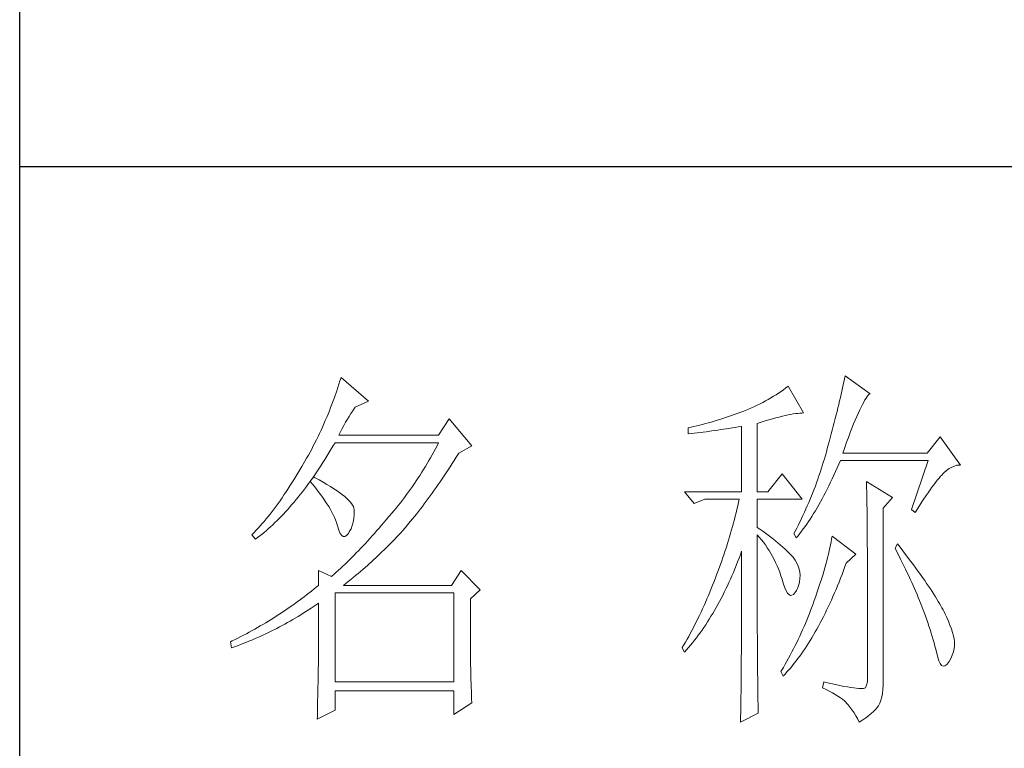
# Model space of a CAD drawing. Units: inches. Extents: x 469 to 3913, y 4598 to 7009.
# Drawn here: x 3594 to 3702, y 5688 to 5768 of the extents above; entities that cross this region are included whole.
import ezdxf

# ---------------------------------------------------------------- set-up
doc = ezdxf.new("R2010")
doc.units = ezdxf.units.IN
doc.header["$MEASUREMENT"] = 0
doc.layers.add('轮廓线', color=7, linetype='Continuous', lineweight=25)

# ---------------------------------------------------------------- blocks, each defined once
blk = doc.blocks.new('文字')
at = {"layer": '轮廓线', "color": 7, "lineweight": 0}
for p, q in [((3828, 1347), (3827.92, 1346.62)), ((3831.26, 1344.66), (3828, 1347)), ((3761.8, 1345.91), (3761.66, 1345.47)), ((3761.94, 1346.36), (3761.8, 1345.91)), ((3762.08, 1346.8), (3761.94, 1346.36)), ((3765.65, 1343.69), (3762.08, 1346.8)), ((3827.76, 1345.83), (3827.67, 1345.42)), ((3827.84, 1346.23), (3827.76, 1345.83)), ((3827.92, 1346.62), (3827.84, 1346.23)), ((3761.51, 1345.03), (3761.2, 1344.15)), ((3761.66, 1345.47), (3761.51, 1345.03)), ((3818.98, 1344.53), (3818.65, 1344.33)), ((3819.3, 1344.75), (3818.98, 1344.53)), ((3819.62, 1344.96), (3819.3, 1344.75)), ((3819.93, 1345.18), (3819.62, 1344.96)), ((3820.24, 1345.41), (3819.93, 1345.18)), ((3820.54, 1345.64), (3820.24, 1345.41)), ((3822.56, 1342.14), (3820.54, 1345.64)), ((3827.48, 1344.59), (3827.38, 1344.16)), ((3827.58, 1345.01), (3827.48, 1344.59)), ((3827.67, 1345.42), (3827.58, 1345.01)), ((3830.9, 1344.28), (3831.03, 1344.45)), ((3831.03, 1344.45), (3831.16, 1344.58)), ((3831.16, 1344.58), (3831.26, 1344.66)), ((3760.88, 1343.28), (3760.72, 1342.85)), ((3761.05, 1343.71), (3760.88, 1343.28)), ((3761.2, 1344.15), (3761.05, 1343.71)), ((3763.94, 1342.91), (3765.65, 1343.69)), ((3816.52, 1343.16), (3816.14, 1342.98)), ((3816.89, 1343.34), (3816.52, 1343.16)), ((3817.25, 1343.53), (3816.89, 1343.34)), ((3817.61, 1343.72), (3817.25, 1343.53)), ((3817.96, 1343.92), (3817.61, 1343.72)), ((3818.31, 1344.12), (3817.96, 1343.92)), ((3818.65, 1344.33), (3818.31, 1344.12)), ((3827.17, 1343.27), (3827.06, 1342.82)), ((3827.28, 1343.72), (3827.17, 1343.27)), ((3827.38, 1344.16), (3827.28, 1343.72)), ((3830.11, 1342.92), (3830.28, 1343.27)), ((3830.28, 1343.27), (3830.45, 1343.57)), ((3830.45, 1343.57), (3830.6, 1343.84)), ((3830.6, 1343.84), (3830.75, 1344.08)), ((3830.75, 1344.08), (3830.9, 1344.28)), ((3760.38, 1341.99), (3760.2, 1341.57)), ((3760.55, 1342.42), (3760.38, 1341.99)), ((3760.72, 1342.85), (3760.55, 1342.42)), ((3763.14, 1341.69), (3763.37, 1342.05)), ((3763.37, 1342.05), (3763.6, 1342.41)), ((3763.6, 1342.41), (3763.83, 1342.75)), ((3763.83, 1342.75), (3763.94, 1342.91)), ((3813.5, 1341.92), (3813.13, 1341.79)), ((3813.88, 1342.05), (3813.5, 1341.92)), ((3814.25, 1342.19), (3813.88, 1342.05)), ((3814.63, 1342.33), (3814.25, 1342.19)), ((3814.97, 1342.47), (3814.63, 1342.33)), ((3815.36, 1342.64), (3814.97, 1342.47)), ((3815.75, 1342.81), (3815.36, 1342.64)), ((3816.14, 1342.98), (3815.75, 1342.81)), ((3820.19, 1341.8), (3820.56, 1341.88)), ((3820.56, 1341.88), (3820.9, 1341.95)), ((3820.9, 1341.95), (3821.23, 1342.01)), ((3821.23, 1342.01), (3821.54, 1342.05)), ((3821.54, 1342.05), (3821.82, 1342.09)), ((3821.82, 1342.09), (3822.09, 1342.11)), ((3822.09, 1342.11), (3822.33, 1342.13)), ((3822.33, 1342.13), (3822.56, 1342.14)), ((3826.83, 1341.88), (3826.71, 1341.4)), ((3826.95, 1342.35), (3826.83, 1341.88)), ((3827.06, 1342.82), (3826.95, 1342.35)), ((3829.54, 1341.69), (3829.74, 1342.14)), ((3829.74, 1342.14), (3829.93, 1342.55)), ((3829.93, 1342.55), (3830.11, 1342.92)), ((3760.02, 1341.14), (3759.65, 1340.3)), ((3760.2, 1341.57), (3760.02, 1341.14)), ((3762.45, 1340.51), (3762.68, 1340.92)), ((3762.68, 1340.92), (3762.91, 1341.31)), ((3762.91, 1341.31), (3763.14, 1341.69)), ((3776.22, 1341.36), (3774.83, 1339.22)), ((3779.18, 1337.86), (3776.22, 1341.36)), ((3809.37, 1340.65), (3809, 1340.55)), ((3809.75, 1340.75), (3809.37, 1340.65)), ((3810.12, 1340.85), (3809.75, 1340.75)), ((3810.5, 1340.95), (3810.12, 1340.85)), ((3810.87, 1341.06), (3810.5, 1340.95)), ((3811.25, 1341.18), (3810.87, 1341.06)), ((3811.63, 1341.29), (3811.25, 1341.18)), ((3812, 1341.41), (3811.63, 1341.29)), ((3812.38, 1341.53), (3812, 1341.41)), ((3812.75, 1341.66), (3812.38, 1341.53)), ((3813.13, 1341.79), (3812.75, 1341.66)), ((3816.49, 1340.78), (3817.03, 1340.94)), ((3816.49, 1331.83), (3816.49, 1340.78)), ((3817.03, 1340.94), (3817.54, 1341.1)), ((3817.54, 1341.1), (3818.03, 1341.24)), ((3818.03, 1341.24), (3818.5, 1341.37)), ((3818.5, 1341.37), (3818.96, 1341.49)), ((3818.96, 1341.49), (3819.39, 1341.61)), ((3819.39, 1341.61), (3819.8, 1341.71)), ((3819.8, 1341.71), (3820.19, 1341.8)), ((3826.59, 1340.91), (3826.46, 1340.42)), ((3826.71, 1341.4), (3826.59, 1340.91)), ((3828.9, 1340.15), (3829.12, 1340.7)), ((3829.12, 1340.7), (3829.34, 1341.22)), ((3829.34, 1341.22), (3829.54, 1341.69)), ((3759.27, 1339.47), (3759.07, 1339.06)), ((3759.46, 1339.88), (3759.27, 1339.47)), ((3759.65, 1340.3), (3759.46, 1339.88)), ((3761.77, 1339.22), (3761.99, 1339.67)), ((3761.99, 1339.67), (3762.22, 1340.09)), ((3762.22, 1340.09), (3762.45, 1340.51)), ((3807.5, 1340.2), (3807.48, 1340.19)), ((3807.48, 1340.19), (3807.48, 1339.41)), ((3807.48, 1339.41), (3808.26, 1339.5)), ((3807.87, 1340.28), (3807.5, 1340.2)), ((3808.24, 1340.37), (3807.87, 1340.28)), ((3809, 1340.55), (3808.24, 1340.37)), ((3808.26, 1339.5), (3809.43, 1339.64)), ((3809.43, 1339.64), (3809.82, 1339.69)), ((3809.82, 1339.69), (3810.59, 1339.79)), ((3810.59, 1339.79), (3810.97, 1339.85)), ((3810.97, 1339.85), (3811.36, 1339.9)), ((3811.36, 1339.9), (3811.74, 1339.96)), ((3811.74, 1339.96), (3812.12, 1340.01)), ((3812.12, 1340.01), (3812.5, 1340.07)), ((3812.5, 1340.07), (3813.26, 1340.19)), ((3813.26, 1340.19), (3813.64, 1340.25)), ((3813.64, 1340.25), (3814.02, 1340.31)), ((3814.02, 1340.31), (3814.39, 1340.37)), ((3814.39, 1340.37), (3814.47, 1340.39)), ((3814.47, 1340.39), (3814.47, 1331.83)), ((3826.19, 1339.4), (3826.05, 1338.88)), ((3826.33, 1339.91), (3826.19, 1339.4)), ((3826.46, 1340.42), (3826.33, 1339.91)), ((3828.44, 1338.95), (3828.68, 1339.57)), ((3828.68, 1339.57), (3828.9, 1340.15)), ((3758.66, 1338.24), (3758.45, 1337.83)), ((3758.86, 1338.64), (3758.66, 1338.24)), ((3759.07, 1339.06), (3758.86, 1338.64)), ((3761.02, 1337.78), (3761.29, 1338.22)), ((3761.29, 1338.22), (3761.3, 1338.25)), ((3761.3, 1338.25), (3774.83, 1338.25)), ((3774.83, 1339.22), (3761.77, 1339.22)), ((3774.83, 1338.25), (3774.63, 1337.85)), ((3825.91, 1338.35), (3825.76, 1337.81)), ((3826.05, 1338.88), (3825.91, 1338.35)), ((3827.95, 1337.61), (3828.2, 1338.3)), ((3828.2, 1338.3), (3828.44, 1338.95)), ((3840.44, 1339.03), (3838.73, 1336.89)), ((3843.08, 1335.33), (3840.44, 1339.03)), ((3758.02, 1337.02), (3757.8, 1336.62)), ((3758.24, 1337.42), (3758.02, 1337.02)), ((3758.45, 1337.83), (3758.24, 1337.42)), ((3760.23, 1336.48), (3760.5, 1336.91)), ((3760.5, 1336.91), (3760.76, 1337.34)), ((3760.76, 1337.34), (3761.02, 1337.78)), ((3774.21, 1337.07), (3774, 1336.68)), ((3774.42, 1337.46), (3774.21, 1337.07)), ((3774.63, 1337.85), (3774.42, 1337.46)), ((3777.13, 1336.35), (3777.4, 1336.77)), ((3777.4, 1336.77), (3777.47, 1336.89)), ((3777.47, 1336.89), (3779.18, 1337.86)), ((3825.55, 1337.02), (3825.42, 1336.57)), ((3825.67, 1337.47), (3825.55, 1337.02)), ((3825.76, 1337.81), (3825.67, 1337.47)), ((3827.69, 1336.89), (3827.95, 1337.61)), ((3838.73, 1336.89), (3827.69, 1336.89)), ((3757.12, 1335.43), (3756.95, 1335.14)), ((3757.35, 1335.82), (3757.12, 1335.43)), ((3757.58, 1336.22), (3757.35, 1335.82)), ((3757.8, 1336.62), (3757.58, 1336.22)), ((3759.44, 1335.23), (3759.7, 1335.64)), ((3759.7, 1335.64), (3759.97, 1336.06)), ((3759.97, 1336.06), (3760.23, 1336.48)), ((3773.34, 1335.52), (3773.11, 1335.14)), ((3773.56, 1335.9), (3773.34, 1335.52)), ((3773.78, 1336.29), (3773.56, 1335.9)), ((3774, 1336.68), (3773.78, 1336.29)), ((3776.35, 1335.11), (3776.61, 1335.52)), ((3776.61, 1335.52), (3776.87, 1335.93)), ((3776.87, 1335.93), (3777.13, 1336.35)), ((3825.15, 1335.67), (3825.02, 1335.22)), ((3825.29, 1336.12), (3825.15, 1335.67)), ((3825.42, 1336.57), (3825.29, 1336.12)), ((3826.97, 1334.96), (3827.18, 1335.46)), ((3827.18, 1335.46), (3827.38, 1335.92)), ((3827.38, 1335.92), (3838.88, 1335.92)), ((3838.88, 1335.92), (3836.7, 1329.5)), ((3756.43, 1334.26), (3756.17, 1333.83)), ((3756.69, 1334.69), (3756.43, 1334.26)), ((3756.95, 1335.14), (3756.69, 1334.69)), ((3758.64, 1334.04), (3758.91, 1334.43)), ((3758.91, 1334.43), (3759.17, 1334.83)), ((3759.17, 1334.83), (3759.44, 1335.23)), ((3772.65, 1334.39), (3772.41, 1334.01)), ((3772.88, 1334.76), (3772.65, 1334.39)), ((3773.11, 1335.14), (3772.88, 1334.76)), ((3775.56, 1333.92), (3775.82, 1334.31)), ((3775.82, 1334.31), (3776.08, 1334.71)), ((3776.08, 1334.71), (3776.35, 1335.11)), ((3819.76, 1334.17), (3817.89, 1331.83)), ((3822.4, 1330.86), (3819.76, 1334.17)), ((3824.73, 1334.34), (3824.58, 1333.9)), ((3824.87, 1334.78), (3824.73, 1334.34)), ((3825.02, 1335.22), (3824.87, 1334.78)), ((3826.53, 1334), (3826.75, 1334.48)), ((3826.75, 1334.48), (3826.97, 1334.96)), ((3840.59, 1333.97), (3840.93, 1334.32)), ((3840.93, 1334.32), (3841.27, 1334.61)), ((3841.27, 1334.61), (3841.61, 1334.86)), ((3841.61, 1334.86), (3841.95, 1335.05)), ((3841.95, 1335.05), (3842.29, 1335.19)), ((3842.29, 1335.19), (3842.63, 1335.29)), ((3842.63, 1335.29), (3842.97, 1335.33)), ((3842.97, 1335.33), (3843.08, 1335.33)), ((3755.65, 1332.99), (3755.39, 1332.59)), ((3755.91, 1333.41), (3755.65, 1332.99)), ((3756.17, 1333.83), (3755.91, 1333.41)), ((3757.56, 1332.54), (3757.83, 1332.91)), ((3757.83, 1332.91), (3758.04, 1333.19)), ((3758.04, 1333.19), (3758.09, 1333.26)), ((3758.04, 1333.19), (3758.41, 1332.75)), ((3758.5, 1333.78), (3758.09, 1333.26)), ((3758.09, 1333.26), (3758.1, 1333.28)), ((3758.1, 1333.28), (3758.37, 1333.66)), ((3758.37, 1333.66), (3758.64, 1334.04)), ((3758.62, 1333.71), (3758.5, 1333.78)), ((3759.2, 1333.4), (3758.62, 1333.71)), ((3759.74, 1333.1), (3759.2, 1333.4)), ((3760.24, 1332.8), (3759.74, 1333.1)), ((3771.68, 1332.9), (3771.43, 1332.54)), ((3771.92, 1333.27), (3771.68, 1332.9)), ((3772.17, 1333.64), (3771.92, 1333.27)), ((3772.41, 1334.01), (3772.17, 1333.64)), ((3774.78, 1332.77), (3775.04, 1333.14)), ((3775.04, 1333.14), (3775.3, 1333.53)), ((3775.3, 1333.53), (3775.56, 1333.92)), ((3824.27, 1333.02), (3824.11, 1332.58)), ((3824.43, 1333.46), (3824.27, 1333.02)), ((3824.58, 1333.9), (3824.43, 1333.46)), ((3825.87, 1332.61), (3826.09, 1333.07)), ((3826.09, 1333.07), (3826.31, 1333.53)), ((3826.31, 1333.53), (3826.53, 1334)), ((3830.8, 1333.19), (3830.8, 1333.02)), ((3834.22, 1331.06), (3830.8, 1333.19)), ((3830.8, 1333.02), (3830.81, 1332.83)), ((3830.81, 1332.83), (3830.81, 1332.64)), ((3839.6, 1332.75), (3839.84, 1333.06)), ((3839.84, 1333.06), (3840.06, 1333.35)), ((3840.06, 1333.35), (3840.29, 1333.62)), ((3840.29, 1333.62), (3840.5, 1333.87)), ((3840.5, 1333.87), (3840.59, 1333.97)), ((3754.87, 1331.79), (3754.61, 1331.41)), ((3755.13, 1332.18), (3754.87, 1331.79)), ((3755.39, 1332.59), (3755.13, 1332.18)), ((3756.75, 1331.48), (3757.02, 1331.83)), ((3757.02, 1331.83), (3757.29, 1332.18)), ((3757.29, 1332.18), (3757.56, 1332.54)), ((3758.41, 1332.75), (3758.76, 1332.31)), ((3758.76, 1332.31), (3759.09, 1331.88)), ((3759.09, 1331.88), (3759.41, 1331.46)), ((3760.71, 1332.51), (3760.24, 1332.8)), ((3761.15, 1332.23), (3760.71, 1332.51)), ((3761.56, 1331.97), (3761.15, 1332.23)), ((3761.93, 1331.7), (3761.56, 1331.97)), ((3762.26, 1331.44), (3761.93, 1331.7)), ((3770.91, 1331.81), (3770.65, 1331.46)), ((3771.17, 1332.18), (3770.91, 1331.81)), ((3771.43, 1332.54), (3771.17, 1332.18)), ((3773.74, 1331.3), (3774, 1331.66)), ((3774, 1331.66), (3774.26, 1332.02)), ((3774.26, 1332.02), (3774.52, 1332.39)), ((3774.52, 1332.39), (3774.78, 1332.77)), ((3807.01, 1331.83), (3808.25, 1330.28)), ((3807.01, 1331.83), (3814.47, 1331.83)), ((3816.49, 1331.83), (3817.89, 1331.83)), ((3823.78, 1331.72), (3823.6, 1331.29)), ((3823.94, 1332.15), (3823.78, 1331.72)), ((3824.11, 1332.58), (3823.94, 1332.15)), ((3825.22, 1331.32), (3825.44, 1331.74)), ((3825.44, 1331.74), (3825.66, 1332.18)), ((3825.66, 1332.18), (3825.87, 1332.61)), ((3830.81, 1332.64), (3830.82, 1332.43)), ((3830.82, 1332.43), (3830.82, 1332.2)), ((3830.82, 1332.2), (3830.83, 1331.97)), ((3830.83, 1331.97), (3830.84, 1331.72)), ((3830.84, 1331.72), (3830.84, 1331.47)), ((3838.59, 1331.33), (3838.85, 1331.71)), ((3838.85, 1331.71), (3839.11, 1332.08)), ((3839.11, 1332.08), (3839.36, 1332.43)), ((3839.36, 1332.43), (3839.6, 1332.75)), ((3753.84, 1330.3), (3753.58, 1329.94)), ((3754.1, 1330.66), (3753.84, 1330.3)), ((3754.36, 1331.03), (3754.1, 1330.66)), ((3754.61, 1331.41), (3754.36, 1331.03)), ((3755.65, 1330.15), (3755.93, 1330.47)), ((3755.93, 1330.47), (3756.2, 1330.8)), ((3756.2, 1330.8), (3756.47, 1331.14)), ((3756.47, 1331.14), (3756.75, 1331.48)), ((3759.41, 1331.46), (3759.7, 1331.06)), ((3759.7, 1331.06), (3759.97, 1330.66)), ((3759.97, 1330.66), (3760.23, 1330.27)), ((3760.23, 1330.27), (3760.46, 1329.89)), ((3762.57, 1331.2), (3762.26, 1331.44)), ((3762.84, 1330.96), (3762.57, 1331.2)), ((3763.07, 1330.73), (3762.84, 1330.96)), ((3763.28, 1330.5), (3763.07, 1330.73)), ((3763.45, 1330.28), (3763.28, 1330.5)), ((3763.58, 1330.08), (3763.45, 1330.28)), ((3769.84, 1330.4), (3769.56, 1330.05)), ((3770.11, 1330.75), (3769.84, 1330.4)), ((3770.38, 1331.1), (3770.11, 1330.75)), ((3770.65, 1331.46), (3770.38, 1331.1)), ((3772.97, 1330.25), (3773.23, 1330.59)), ((3773.23, 1330.59), (3773.48, 1330.94)), ((3773.48, 1330.94), (3773.74, 1331.3)), ((3808.25, 1330.28), (3809.65, 1330.86)), ((3809.65, 1330.86), (3814.16, 1330.86)), ((3814.07, 1330.42), (3813.96, 1329.97)), ((3814.16, 1330.86), (3814.07, 1330.42)), ((3816.49, 1327.17), (3816.49, 1330.86)), ((3816.49, 1330.86), (3822.4, 1330.86)), ((3823.25, 1330.43), (3823.06, 1330.01)), ((3823.43, 1330.86), (3823.25, 1330.43)), ((3823.6, 1331.29), (3823.43, 1330.86)), ((3824.55, 1330.1), (3824.77, 1330.5)), ((3824.77, 1330.5), (3824.99, 1330.91)), ((3824.99, 1330.91), (3825.22, 1331.32)), ((3830.84, 1331.47), (3830.85, 1331.2)), ((3830.85, 1331.2), (3830.85, 1330.92)), ((3830.85, 1330.92), (3830.86, 1330.62)), ((3830.86, 1330.62), (3830.86, 1330.32)), ((3830.86, 1330.32), (3830.86, 1330)), ((3832.98, 1329.69), (3834.22, 1331.06)), ((3837.76, 1330.06), (3838.04, 1330.5)), ((3838.04, 1330.5), (3838.32, 1330.92)), ((3838.32, 1330.92), (3838.59, 1331.33)), ((3753.06, 1329.25), (3752.8, 1328.92)), ((3753.32, 1329.59), (3753.06, 1329.25)), ((3753.58, 1329.94), (3753.32, 1329.59)), ((3754.55, 1328.92), (3754.82, 1329.22)), ((3754.82, 1329.22), (3755.1, 1329.53)), ((3755.1, 1329.53), (3755.38, 1329.84)), ((3755.38, 1329.84), (3755.65, 1330.15)), ((3760.46, 1329.89), (3760.68, 1329.52)), ((3760.68, 1329.52), (3760.88, 1329.16)), ((3760.88, 1329.16), (3761.06, 1328.81)), ((3763.69, 1329.88), (3763.58, 1330.08)), ((3763.75, 1329.69), (3763.69, 1329.88)), ((3763.79, 1329.5), (3763.75, 1329.69)), ((3763.81, 1329.24), (3763.79, 1329.5)), ((3763.81, 1328.77), (3763.81, 1329.24)), ((3768.71, 1329.01), (3768.42, 1328.67)), ((3769, 1329.35), (3768.71, 1329.01)), ((3769.28, 1329.7), (3769, 1329.35)), ((3769.56, 1330.05), (3769.28, 1329.7)), ((3771.94, 1328.92), (3772.2, 1329.24)), ((3772.2, 1329.24), (3772.45, 1329.58)), ((3772.45, 1329.58), (3772.71, 1329.91)), ((3772.71, 1329.91), (3772.97, 1330.25)), ((3813.75, 1329.09), (3813.64, 1328.64)), ((3813.86, 1329.53), (3813.75, 1329.09)), ((3813.96, 1329.97), (3813.86, 1329.53)), ((3822.69, 1329.16), (3822.49, 1328.74)), ((3822.88, 1329.59), (3822.69, 1329.16)), ((3823.06, 1330.01), (3822.88, 1329.59)), ((3823.66, 1328.61), (3823.88, 1328.97)), ((3823.88, 1328.97), (3824.11, 1329.34)), ((3824.11, 1329.34), (3824.33, 1329.72)), ((3824.33, 1329.72), (3824.55, 1330.1)), ((3830.86, 1330), (3830.87, 1329.67)), ((3830.87, 1329.67), (3830.87, 1329.33)), ((3830.87, 1329.33), (3830.88, 1328.98)), ((3830.88, 1328.98), (3830.88, 1328.62)), ((3832.98, 1306.56), (3832.98, 1329.69)), ((3836.7, 1329.5), (3837.17, 1329.11)), ((3837.17, 1329.11), (3837.47, 1329.59)), ((3837.47, 1329.59), (3837.76, 1330.06)), ((3752.02, 1327.96), (3751.76, 1327.66)), ((3752.28, 1328.27), (3752.02, 1327.96)), ((3752.54, 1328.59), (3752.28, 1328.27)), ((3752.8, 1328.92), (3752.54, 1328.59)), ((3753.15, 1327.52), (3753.43, 1327.79)), ((3753.43, 1327.79), (3753.71, 1328.07)), ((3753.71, 1328.07), (3753.99, 1328.35)), ((3753.99, 1328.35), (3754.27, 1328.63)), ((3754.27, 1328.63), (3754.55, 1328.92)), ((3761.06, 1328.81), (3761.21, 1328.47)), ((3761.21, 1328.47), (3761.35, 1328.14)), ((3761.35, 1328.14), (3761.47, 1327.82)), ((3761.47, 1327.82), (3761.57, 1327.51)), ((3763.55, 1327.43), (3763.68, 1327.87)), ((3763.68, 1327.87), (3763.77, 1328.32)), ((3763.77, 1328.32), (3763.81, 1328.77)), ((3767.99, 1328.16), (3767.37, 1327.44)), ((3768.3, 1328.53), (3767.99, 1328.16)), ((3768.42, 1328.67), (3768.3, 1328.53)), ((3770.92, 1327.67), (3771.18, 1327.97)), ((3771.18, 1327.97), (3771.43, 1328.28)), ((3771.43, 1328.28), (3771.69, 1328.6)), ((3771.69, 1328.6), (3771.94, 1328.92)), ((3813.41, 1327.75), (3813.29, 1327.3)), ((3813.53, 1328.19), (3813.41, 1327.75)), ((3813.64, 1328.64), (3813.53, 1328.19)), ((3822.3, 1328.33), (3821.89, 1327.5)), ((3822.49, 1328.74), (3822.3, 1328.33)), ((3822.99, 1327.59), (3823.21, 1327.93)), ((3823.21, 1327.93), (3823.43, 1328.26)), ((3823.43, 1328.26), (3823.66, 1328.61)), ((3830.88, 1328.62), (3830.88, 1328.24)), ((3830.88, 1328.24), (3830.89, 1327.85)), ((3830.89, 1327.85), (3830.89, 1327.46)), ((3750.73, 1326.51), (3750.47, 1326.25)), ((3750.99, 1326.79), (3750.73, 1326.51)), ((3751.25, 1327.07), (3750.99, 1326.79)), ((3751.51, 1327.36), (3751.25, 1327.07)), ((3751.76, 1327.66), (3751.51, 1327.36)), ((3751.74, 1326.28), (3752.02, 1326.52)), ((3752.02, 1326.52), (3752.31, 1326.76)), ((3752.31, 1326.76), (3752.59, 1327.01)), ((3752.59, 1327.01), (3752.87, 1327.26)), ((3752.87, 1327.26), (3753.15, 1327.52)), ((3761.57, 1327.51), (3761.61, 1327.36)), ((3761.61, 1327.36), (3761.78, 1326.81)), ((3761.78, 1326.81), (3761.96, 1326.39)), ((3761.96, 1326.39), (3762.16, 1326.12)), ((3763.04, 1326.39), (3763.16, 1326.58)), ((3763.16, 1326.58), (3763.38, 1327)), ((3763.38, 1327), (3763.55, 1327.43)), ((3766.77, 1326.74), (3766.46, 1326.39)), ((3767.07, 1327.08), (3766.77, 1326.74)), ((3767.37, 1327.44), (3767.07, 1327.08)), ((3769.54, 1326.11), (3769.84, 1326.43)), ((3769.84, 1326.43), (3770.14, 1326.75)), ((3770.14, 1326.75), (3770.16, 1326.78)), ((3770.16, 1326.78), (3770.42, 1327.07)), ((3770.42, 1327.07), (3770.67, 1327.36)), ((3770.67, 1327.36), (3770.92, 1327.67)), ((3813.03, 1326.4), (3812.9, 1325.95)), ((3813.16, 1326.85), (3813.03, 1326.4)), ((3813.29, 1327.3), (3813.16, 1326.85)), ((3816.87, 1326.92), (3816.49, 1327.17)), ((3817.23, 1326.66), (3816.87, 1326.92)), ((3817.59, 1326.41), (3817.23, 1326.66)), ((3817.94, 1326.15), (3817.59, 1326.41)), ((3821.46, 1326.67), (3821.31, 1326.39)), ((3821.68, 1327.08), (3821.46, 1326.67)), ((3821.89, 1327.5), (3821.68, 1327.08)), ((3822.08, 1326.36), (3822.31, 1326.66)), ((3822.31, 1326.66), (3822.53, 1326.96)), ((3822.53, 1326.96), (3822.76, 1327.27)), ((3822.76, 1327.27), (3822.99, 1327.59)), ((3830.89, 1327.46), (3830.9, 1327.04)), ((3830.9, 1327.04), (3830.9, 1326.62)), ((3830.9, 1326.62), (3830.9, 1326.18)), ((3750.47, 1326.25), (3750.42, 1326.19)), ((3750.42, 1326.19), (3750.88, 1325.61)), ((3750.88, 1325.61), (3751.17, 1325.83)), ((3751.17, 1325.83), (3751.45, 1326.05)), ((3751.45, 1326.05), (3751.74, 1326.28)), ((3762.16, 1326.12), (3762.36, 1325.98)), ((3762.36, 1325.98), (3762.57, 1325.98)), ((3762.57, 1325.98), (3762.8, 1326.11)), ((3762.8, 1326.11), (3763.04, 1326.39)), ((3765.56, 1325.39), (3765.26, 1325.07)), ((3765.86, 1325.72), (3765.56, 1325.39)), ((3766.16, 1326.05), (3765.86, 1325.72)), ((3766.46, 1326.39), (3766.16, 1326.05)), ((3768.33, 1324.85), (3768.64, 1325.16)), ((3768.64, 1325.16), (3768.94, 1325.47)), ((3768.94, 1325.47), (3769.54, 1326.11)), ((3812.9, 1325.95), (3812.62, 1325.05)), ((3816.49, 1323.15), (3816.49, 1326.19)), ((3816.49, 1326.19), (3816.78, 1325.88)), ((3816.78, 1325.88), (3817.06, 1325.55)), ((3817.06, 1325.55), (3817.32, 1325.22)), ((3817.32, 1325.22), (3817.58, 1324.87)), ((3818.28, 1325.89), (3817.94, 1326.15)), ((3818.62, 1325.63), (3818.28, 1325.89)), ((3818.94, 1325.37), (3818.62, 1325.63)), ((3819.26, 1325.1), (3818.94, 1325.37)), ((3821.31, 1326.39), (3821.62, 1325.81)), ((3821.62, 1325.81), (3821.85, 1326.08)), ((3821.85, 1326.08), (3822.08, 1326.36)), ((3826.17, 1325.27), (3826.09, 1324.88)), ((3826.23, 1325.64), (3826.17, 1325.27)), ((3826.29, 1326), (3826.23, 1325.64)), ((3829.4, 1323.67), (3826.29, 1326)), ((3830.9, 1326.18), (3830.91, 1325.74)), ((3830.91, 1325.74), (3830.91, 1325.28)), ((3830.91, 1325.28), (3830.91, 1324.81)), ((3764.07, 1323.82), (3763.78, 1323.52)), ((3764.37, 1324.12), (3764.07, 1323.82)), ((3764.66, 1324.43), (3764.37, 1324.12)), ((3764.96, 1324.75), (3764.66, 1324.43)), ((3765.26, 1325.07), (3764.96, 1324.75)), ((3767.11, 1323.65), (3767.42, 1323.95)), ((3767.42, 1323.95), (3767.72, 1324.25)), ((3767.72, 1324.25), (3768.33, 1324.85)), ((3812.33, 1324.14), (3812.18, 1323.69)), ((3812.48, 1324.59), (3812.33, 1324.14)), ((3812.62, 1325.05), (3812.48, 1324.59)), ((3814.3, 1323.59), (3814.47, 1324.06)), ((3814.47, 1324.06), (3814.47, 1322.65)), ((3817.58, 1324.87), (3817.82, 1324.51)), ((3817.82, 1324.51), (3818.06, 1324.15)), ((3818.06, 1324.15), (3818.28, 1323.77)), ((3819.57, 1324.84), (3819.26, 1325.1)), ((3819.87, 1324.57), (3819.57, 1324.84)), ((3820.17, 1324.3), (3819.87, 1324.57)), ((3820.45, 1324.02), (3820.17, 1324.3)), ((3820.73, 1323.75), (3820.45, 1324.02)), ((3825.92, 1324.08), (3825.82, 1323.66)), ((3826.01, 1324.48), (3825.92, 1324.08)), ((3826.09, 1324.88), (3826.01, 1324.48)), ((3830.91, 1324.81), (3830.92, 1324.32)), ((3830.92, 1324.32), (3830.92, 1323.83)), ((3830.92, 1323.83), (3830.92, 1323.32)), ((3834.84, 1325.03), (3834.53, 1324.44)), ((3834.53, 1324.44), (3834.78, 1323.97)), ((3834.78, 1323.97), (3835.02, 1323.5)), ((3835.19, 1324.58), (3834.84, 1325.03)), ((3835.56, 1324.09), (3835.19, 1324.58)), ((3835.92, 1323.62), (3835.56, 1324.09)), ((3763.19, 1322.94), (3762.61, 1322.37)), ((3763.48, 1323.23), (3763.19, 1322.94)), ((3763.78, 1323.52), (3763.48, 1323.23)), ((3765.56, 1322.22), (3766.18, 1322.78)), ((3766.18, 1322.78), (3766.81, 1323.36)), ((3766.81, 1323.36), (3767.11, 1323.65)), ((3811.87, 1322.78), (3811.71, 1322.32)), ((3812.03, 1323.23), (3811.87, 1322.78)), ((3812.18, 1323.69), (3812.03, 1323.23)), ((3813.76, 1322.19), (3813.94, 1322.65)), ((3813.94, 1322.65), (3814.13, 1323.12)), ((3814.13, 1323.12), (3814.3, 1323.59)), ((3814.47, 1322.65), (3814.47, 1321.96)), ((3816.5, 1322.47), (3816.49, 1323.15)), ((3818.28, 1323.77), (3818.5, 1323.38)), ((3818.5, 1323.38), (3818.71, 1322.98)), ((3818.71, 1322.98), (3818.91, 1322.57)), ((3818.91, 1322.57), (3819.1, 1322.15)), ((3821, 1323.47), (3820.73, 1323.75)), ((3821.19, 1323.25), (3821, 1323.47)), ((3821.46, 1322.87), (3821.19, 1323.25)), ((3821.68, 1322.49), (3821.46, 1322.87)), ((3825.6, 1322.79), (3825.48, 1322.34)), ((3825.72, 1323.23), (3825.6, 1322.79)), ((3825.82, 1323.66), (3825.72, 1323.23)), ((3828.15, 1322.5), (3829.4, 1323.67)), ((3830.92, 1323.32), (3830.92, 1322.81)), ((3830.92, 1322.81), (3830.93, 1322.28)), ((3835.02, 1323.5), (3835.25, 1323.03)), ((3835.25, 1323.03), (3835.48, 1322.57)), ((3835.48, 1322.57), (3835.7, 1322.12)), ((3836.61, 1322.7), (3835.92, 1323.62)), ((3836.94, 1322.26), (3836.61, 1322.7)), ((3759.12, 1321.53), (3759.12, 1319.58)), ((3760.83, 1320.75), (3759.12, 1321.53)), ((3761.46, 1321.3), (3761.17, 1321.05)), ((3761.74, 1321.56), (3761.46, 1321.3)), ((3762.03, 1321.83), (3761.74, 1321.56)), ((3762.32, 1322.1), (3762.03, 1321.83)), ((3762.61, 1322.37), (3762.32, 1322.1)), ((3764.31, 1321.13), (3764.62, 1321.4)), ((3764.62, 1321.4), (3764.94, 1321.67)), ((3764.94, 1321.67), (3765.56, 1322.22)), ((3777.78, 1321.53), (3776.54, 1319.58)), ((3780.27, 1319), (3777.78, 1321.53)), ((3811.37, 1321.4), (3811.2, 1320.95)), ((3811.71, 1322.32), (3811.37, 1321.4)), ((3813.19, 1320.83), (3813.39, 1321.28)), ((3813.39, 1321.28), (3813.57, 1321.73)), ((3813.57, 1321.73), (3813.76, 1322.19)), ((3814.47, 1321.96), (3814.47, 1319.3)), ((3816.5, 1321.13), (3816.5, 1322.47)), ((3819.1, 1322.15), (3819.28, 1321.73)), ((3819.28, 1321.73), (3819.45, 1321.29)), ((3819.45, 1321.29), (3819.61, 1320.84)), ((3821.86, 1322.1), (3821.68, 1322.49)), ((3821.99, 1321.71), (3821.86, 1322.1)), ((3822.07, 1321.31), (3821.99, 1321.71)), ((3822.11, 1320.9), (3822.07, 1321.31)), ((3825.21, 1321.4), (3825.07, 1320.91)), ((3825.35, 1321.87), (3825.21, 1321.4)), ((3825.48, 1322.34), (3825.35, 1321.87)), ((3827.6, 1321.01), (3827.79, 1321.52)), ((3827.79, 1321.52), (3827.98, 1322.03)), ((3827.98, 1322.03), (3828.15, 1322.5)), ((3830.93, 1322.28), (3830.93, 1321.73)), ((3830.93, 1321.73), (3830.93, 1321.18)), ((3835.7, 1322.12), (3835.92, 1321.68)), ((3835.92, 1321.68), (3836.13, 1321.24)), ((3837.25, 1321.83), (3836.94, 1322.26)), ((3837.56, 1321.41), (3837.25, 1321.83)), ((3837.85, 1321), (3837.56, 1321.41)), ((3760.89, 1320.8), (3760.83, 1320.75)), ((3761.17, 1321.05), (3760.89, 1320.8)), ((3762.71, 1319.83), (3763.03, 1320.08)), ((3763.03, 1320.08), (3763.35, 1320.34)), ((3763.35, 1320.34), (3763.67, 1320.6)), ((3763.67, 1320.6), (3763.99, 1320.86)), ((3763.99, 1320.86), (3764.31, 1321.13)), ((3810.87, 1320.08), (3810.68, 1319.61)), ((3811.05, 1320.55), (3810.87, 1320.08)), ((3811.2, 1320.95), (3811.05, 1320.55)), ((3812.6, 1319.53), (3812.81, 1319.96)), ((3812.81, 1319.96), (3813, 1320.39)), ((3813, 1320.39), (3813.19, 1320.83)), ((3816.5, 1320.48), (3816.5, 1321.13)), ((3816.5, 1319.21), (3816.5, 1320.48)), ((3819.61, 1320.84), (3819.75, 1320.38)), ((3819.75, 1320.38), (3819.76, 1320.36)), ((3819.76, 1320.36), (3819.93, 1319.76)), ((3821.93, 1319.63), (3822.04, 1320.06)), ((3822.04, 1320.06), (3822.1, 1320.48)), ((3822.1, 1320.48), (3822.11, 1320.9)), ((3824.91, 1320.41), (3824.75, 1319.9)), ((3825.07, 1320.91), (3824.91, 1320.41)), ((3827.01, 1319.54), (3827.21, 1320.02)), ((3827.21, 1320.02), (3827.41, 1320.51)), ((3827.41, 1320.51), (3827.6, 1321.01)), ((3830.93, 1321.18), (3830.93, 1320.61)), ((3830.93, 1320.61), (3830.93, 1320.04)), ((3830.93, 1320.04), (3830.94, 1319.45)), ((3836.13, 1321.24), (3836.33, 1320.81)), ((3836.33, 1320.81), (3836.53, 1320.39)), ((3836.53, 1320.39), (3836.72, 1319.97)), ((3836.72, 1319.97), (3836.91, 1319.56)), ((3838.14, 1320.6), (3837.85, 1321)), ((3838.41, 1320.21), (3838.14, 1320.6)), ((3838.67, 1319.83), (3838.41, 1320.21)), ((3758.2, 1318.83), (3757.57, 1318.33)), ((3758.51, 1319.08), (3758.2, 1318.83)), ((3758.82, 1319.33), (3758.51, 1319.08)), ((3759.12, 1319.58), (3758.82, 1319.33)), ((3762.39, 1319.58), (3762.71, 1319.83)), ((3776.54, 1319.58), (3762.39, 1319.58)), ((3779.03, 1317.83), (3780.27, 1319)), ((3810.31, 1318.7), (3810.12, 1318.25)), ((3810.5, 1319.15), (3810.31, 1318.7)), ((3810.68, 1319.61), (3810.5, 1319.15)), ((3811.99, 1318.27), (3812.2, 1318.69)), ((3812.2, 1318.69), (3812.4, 1319.11)), ((3812.4, 1319.11), (3812.6, 1319.53)), ((3814.47, 1319.3), (3814.47, 1318.66)), ((3816.5, 1318.59), (3816.5, 1319.21)), ((3819.93, 1319.76), (3820.11, 1319.26)), ((3820.11, 1319.26), (3820.29, 1318.86)), ((3820.29, 1318.86), (3820.48, 1318.56)), ((3821.43, 1318.59), (3821.63, 1318.9)), ((3821.63, 1318.9), (3821.78, 1319.19)), ((3821.78, 1319.19), (3821.93, 1319.63)), ((3824.4, 1318.85), (3824.21, 1318.3)), ((3824.58, 1319.38), (3824.4, 1318.85)), ((3824.75, 1319.9), (3824.58, 1319.38)), ((3826.61, 1318.59), (3826.82, 1319.06)), ((3826.82, 1319.06), (3827.01, 1319.54)), ((3830.94, 1319.45), (3830.94, 1318.85)), ((3830.94, 1318.85), (3830.94, 1318.23)), ((3836.91, 1319.56), (3837.09, 1319.16)), ((3837.09, 1319.16), (3837.26, 1318.76)), ((3837.26, 1318.76), (3837.42, 1318.37)), ((3838.92, 1319.46), (3838.67, 1319.83)), ((3839.16, 1319.11), (3838.92, 1319.46)), ((3839.38, 1318.76), (3839.16, 1319.11)), ((3839.6, 1318.43), (3839.38, 1318.76)), ((3756.93, 1317.85), (3756.29, 1317.37)), ((3757.25, 1318.09), (3756.93, 1317.85)), ((3757.57, 1318.33), (3757.25, 1318.09)), ((3761.3, 1306.95), (3761.3, 1318.61)), ((3761.3, 1318.61), (3776.85, 1318.61)), ((3776.85, 1318.61), (3776.85, 1306.95)), ((3779.03, 1310.04), (3779.03, 1317.83)), ((3809.93, 1317.8), (3809.74, 1317.36)), ((3810.12, 1318.25), (3809.93, 1317.8)), ((3811.35, 1317.06), (3811.57, 1317.46)), ((3811.57, 1317.46), (3811.78, 1317.86)), ((3811.78, 1317.86), (3811.99, 1318.27)), ((3814.47, 1318.03), (3814.46, 1317.41)), ((3814.46, 1317.41), (3814.46, 1316.8)), ((3814.47, 1318.66), (3814.47, 1318.03)), ((3816.5, 1317.97), (3816.5, 1318.59)), ((3816.51, 1317.37), (3816.5, 1317.97)), ((3820.48, 1318.56), (3820.66, 1318.37)), ((3820.66, 1318.37), (3820.85, 1318.27)), ((3820.85, 1318.27), (3821.04, 1318.28)), ((3821.04, 1318.28), (3821.24, 1318.38)), ((3821.24, 1318.38), (3821.43, 1318.59)), ((3823.96, 1317.6), (3823.81, 1317.16)), ((3824.11, 1318.03), (3823.96, 1317.6)), ((3824.21, 1318.3), (3824.11, 1318.03)), ((3826.01, 1317.21), (3826.21, 1317.66)), ((3826.21, 1317.66), (3826.41, 1318.12)), ((3826.41, 1318.12), (3826.61, 1318.59)), ((3830.94, 1318.23), (3830.94, 1317.61)), ((3830.94, 1317.61), (3830.94, 1316.97)), ((3837.42, 1318.37), (3837.58, 1317.99)), ((3837.58, 1317.99), (3837.74, 1317.61)), ((3837.74, 1317.61), (3837.88, 1317.24)), ((3839.81, 1318.1), (3839.6, 1318.43)), ((3840, 1317.79), (3839.81, 1318.1)), ((3840.19, 1317.48), (3840, 1317.79)), ((3840.36, 1317.19), (3840.19, 1317.48)), ((3754.97, 1316.45), (3754.29, 1315.99)), ((3755.3, 1316.68), (3754.97, 1316.45)), ((3755.63, 1316.91), (3755.3, 1316.68)), ((3755.96, 1317.14), (3755.63, 1316.91)), ((3756.29, 1317.37), (3755.96, 1317.14)), ((3757.14, 1315.94), (3757.48, 1316.15)), ((3757.48, 1316.15), (3757.82, 1316.37)), ((3757.82, 1316.37), (3758.16, 1316.59)), ((3758.16, 1316.59), (3758.83, 1317.04)), ((3758.83, 1317.04), (3759.12, 1317.25)), ((3759.12, 1317.25), (3759.12, 1311.03)), ((3809.35, 1316.5), (3809.16, 1316.08)), ((3809.55, 1316.93), (3809.35, 1316.5)), ((3809.74, 1317.36), (3809.55, 1316.93)), ((3810.69, 1315.9), (3810.91, 1316.29)), ((3810.91, 1316.29), (3811.13, 1316.67)), ((3811.13, 1316.67), (3811.35, 1317.06)), ((3814.46, 1316.8), (3814.46, 1316.2)), ((3814.46, 1316.2), (3814.46, 1315.61)), ((3816.51, 1316.78), (3816.51, 1317.37)), ((3816.51, 1316.2), (3816.51, 1316.78)), ((3816.51, 1315.63), (3816.51, 1316.2)), ((3823.49, 1316.31), (3823.33, 1315.88)), ((3823.65, 1316.73), (3823.49, 1316.31)), ((3823.81, 1317.16), (3823.65, 1316.73)), ((3825.39, 1315.91), (3825.59, 1316.33)), ((3825.59, 1316.33), (3825.8, 1316.77)), ((3825.8, 1316.77), (3826.01, 1317.21)), ((3830.94, 1316.97), (3830.95, 1316.32)), ((3830.95, 1316.32), (3830.95, 1314.99)), ((3837.88, 1317.24), (3838.03, 1316.88)), ((3838.03, 1316.88), (3838.1, 1316.67)), ((3838.1, 1316.67), (3838.29, 1316.16)), ((3838.29, 1316.16), (3838.47, 1315.67)), ((3840.52, 1316.91), (3840.36, 1317.19)), ((3840.67, 1316.64), (3840.52, 1316.91)), ((3840.81, 1316.38), (3840.67, 1316.64)), ((3840.94, 1316.13), (3840.81, 1316.38)), ((3841.06, 1315.89), (3840.94, 1316.13)), ((3752.57, 1314.9), (3752.22, 1314.69)), ((3753.27, 1315.34), (3752.57, 1314.9)), ((3753.61, 1315.55), (3753.27, 1315.34)), ((3753.96, 1315.77), (3753.61, 1315.55)), ((3754.29, 1315.99), (3753.96, 1315.77)), ((3755.07, 1314.71), (3755.42, 1314.91)), ((3755.42, 1314.91), (3755.77, 1315.11)), ((3755.77, 1315.11), (3756.46, 1315.51)), ((3756.46, 1315.51), (3756.8, 1315.72)), ((3756.8, 1315.72), (3757.14, 1315.94)), ((3808.56, 1314.84), (3808.36, 1314.44)), ((3808.76, 1315.25), (3808.56, 1314.84)), ((3808.96, 1315.66), (3808.76, 1315.25)), ((3809.16, 1316.08), (3808.96, 1315.66)), ((3810, 1314.79), (3810.23, 1315.16)), ((3810.23, 1315.16), (3810.46, 1315.53)), ((3810.46, 1315.53), (3810.69, 1315.9)), ((3814.46, 1315.03), (3814.45, 1314.46)), ((3814.46, 1315.61), (3814.46, 1315.03)), ((3816.51, 1315.07), (3816.51, 1315.63)), ((3816.52, 1314.52), (3816.51, 1315.07)), ((3822.99, 1315.03), (3822.81, 1314.61)), ((3823.16, 1315.46), (3822.99, 1315.03)), ((3823.33, 1315.88), (3823.16, 1315.46)), ((3824.75, 1314.66), (3824.96, 1315.07)), ((3824.96, 1315.07), (3825.18, 1315.48)), ((3825.18, 1315.48), (3825.39, 1315.91)), ((3830.95, 1314.99), (3830.95, 1314.31)), ((3838.47, 1315.67), (3838.65, 1315.19)), ((3838.65, 1315.19), (3838.81, 1314.71)), ((3841.26, 1315.46), (3841.06, 1315.89)), ((3841.51, 1314.9), (3841.26, 1315.46)), ((3841.72, 1314.38), (3841.51, 1314.9)), ((3750.44, 1313.66), (3750.07, 1313.46)), ((3750.8, 1313.86), (3750.44, 1313.66)), ((3751.16, 1314.07), (3750.8, 1313.86)), ((3751.52, 1314.27), (3751.16, 1314.07)), ((3751.87, 1314.48), (3751.52, 1314.27)), ((3752.22, 1314.69), (3751.87, 1314.48)), ((3752.59, 1313.42), (3752.95, 1313.6)), ((3752.95, 1313.6), (3753.66, 1313.95)), ((3753.66, 1313.95), (3754.02, 1314.14)), ((3754.02, 1314.14), (3754.37, 1314.33)), ((3754.37, 1314.33), (3754.72, 1314.52)), ((3754.72, 1314.52), (3755.07, 1314.71)), ((3807.96, 1313.66), (3807.76, 1313.28)), ((3808.16, 1314.05), (3807.96, 1313.66)), ((3808.36, 1314.44), (3808.16, 1314.05)), ((3809.05, 1313.39), (3809.29, 1313.73)), ((3809.29, 1313.73), (3809.53, 1314.08)), ((3809.53, 1314.08), (3809.77, 1314.43)), ((3809.77, 1314.43), (3810, 1314.79)), ((3814.45, 1314.46), (3814.45, 1313.9)), ((3814.45, 1313.9), (3814.45, 1313.35)), ((3816.52, 1313.98), (3816.52, 1314.52)), ((3816.52, 1313.46), (3816.52, 1313.98)), ((3822.45, 1313.77), (3822.26, 1313.35)), ((3822.63, 1314.19), (3822.45, 1313.77)), ((3822.81, 1314.61), (3822.63, 1314.19)), ((3824.1, 1313.48), (3824.32, 1313.87)), ((3824.32, 1313.87), (3824.53, 1314.26)), ((3824.53, 1314.26), (3824.75, 1314.66)), ((3830.95, 1314.31), (3830.95, 1312.18)), ((3838.81, 1314.71), (3838.97, 1314.24)), ((3838.97, 1314.24), (3839.12, 1313.79)), ((3839.12, 1313.79), (3839.26, 1313.34)), ((3841.9, 1313.88), (3841.72, 1314.38)), ((3842.05, 1313.42), (3841.9, 1313.88)), ((3747.84, 1312.31), (3747.62, 1312.2)), ((3748.22, 1312.49), (3747.84, 1312.31)), ((3748.6, 1312.68), (3748.22, 1312.49)), ((3748.97, 1312.87), (3748.6, 1312.68)), ((3749.34, 1313.07), (3748.97, 1312.87)), ((3749.28, 1311.98), (3750.03, 1312.28)), ((3749.71, 1313.26), (3749.34, 1313.07)), ((3750.07, 1313.46), (3749.71, 1313.26)), ((3750.03, 1312.28), (3750.4, 1312.43)), ((3750.4, 1312.43), (3750.77, 1312.59)), ((3750.77, 1312.59), (3751.13, 1312.75)), ((3751.13, 1312.75), (3751.5, 1312.91)), ((3751.5, 1312.91), (3751.86, 1313.08)), ((3751.86, 1313.08), (3752.23, 1313.25)), ((3752.23, 1313.25), (3752.59, 1313.42)), ((3807.34, 1312.53), (3807.13, 1312.16)), ((3807.55, 1312.9), (3807.34, 1312.53)), ((3807.76, 1313.28), (3807.55, 1312.9)), ((3808.05, 1312.07), (3808.3, 1312.39)), ((3808.3, 1312.39), (3808.56, 1312.72)), ((3808.56, 1312.72), (3808.8, 1313.05)), ((3808.8, 1313.05), (3809.05, 1313.39)), ((3814.45, 1312.28), (3814.44, 1311.77)), ((3814.45, 1313.35), (3814.45, 1312.81)), ((3814.45, 1312.81), (3814.45, 1312.28)), ((3816.53, 1312.94), (3816.52, 1313.46)), ((3816.53, 1312.43), (3816.53, 1312.94)), ((3816.53, 1311.93), (3816.53, 1312.43)), ((3821.87, 1312.52), (3821.67, 1312.11)), ((3822.07, 1312.94), (3821.87, 1312.52)), ((3822.26, 1313.35), (3822.07, 1312.94)), ((3823.21, 1312), (3823.43, 1312.36)), ((3823.43, 1312.36), (3823.66, 1312.73)), ((3823.66, 1312.73), (3823.88, 1313.1)), ((3823.88, 1313.1), (3824.1, 1313.48)), ((3839.26, 1313.34), (3839.4, 1312.9)), ((3839.4, 1312.9), (3839.53, 1312.47)), ((3839.53, 1312.47), (3839.65, 1312.05)), ((3842.17, 1312.99), (3842.05, 1313.42)), ((3842.25, 1312.6), (3842.17, 1312.99)), ((3842.3, 1312.24), (3842.25, 1312.6)), ((3842.32, 1311.91), (3842.3, 1312.24)), ((3747.62, 1312.2), (3747.77, 1311.42)), ((3747.77, 1311.42), (3748.15, 1311.55)), ((3748.15, 1311.55), (3748.53, 1311.69)), ((3748.53, 1311.69), (3748.91, 1311.83)), ((3748.91, 1311.83), (3749.28, 1311.98)), ((3759.12, 1311.03), (3759.12, 1310.78)), ((3806.71, 1311.44), (3806.7, 1311.42)), ((3806.7, 1311.42), (3807.01, 1310.83)), ((3806.92, 1311.8), (3806.71, 1311.44)), ((3807.13, 1312.16), (3806.92, 1311.8)), ((3807.01, 1310.83), (3807.27, 1311.13)), ((3807.27, 1311.13), (3807.54, 1311.44)), ((3807.54, 1311.44), (3807.79, 1311.75)), ((3807.79, 1311.75), (3808.05, 1312.07)), ((3814.44, 1311.77), (3814.44, 1311.26)), ((3814.44, 1311.26), (3814.44, 1310.76)), ((3816.53, 1311.45), (3816.53, 1311.93)), ((3816.54, 1310.97), (3816.53, 1311.45)), ((3816.54, 1310.5), (3816.54, 1310.97)), ((3821.26, 1311.29), (3821.05, 1310.88)), ((3821.47, 1311.7), (3821.26, 1311.29)), ((3821.67, 1312.11), (3821.47, 1311.7)), ((3822.3, 1310.64), (3822.53, 1310.97)), ((3822.53, 1310.97), (3822.76, 1311.31)), ((3822.76, 1311.31), (3822.99, 1311.65)), ((3822.99, 1311.65), (3823.21, 1312)), ((3830.95, 1312.18), (3830.95, 1311.45)), ((3830.95, 1311.45), (3830.95, 1307.53)), ((3839.65, 1312.05), (3839.76, 1311.64)), ((3839.76, 1311.64), (3839.87, 1311.23)), ((3839.87, 1311.23), (3839.97, 1310.84)), ((3842.16, 1310.87), (3842.26, 1311.33)), ((3842.26, 1311.33), (3842.3, 1311.61)), ((3842.3, 1311.61), (3842.32, 1311.91)), ((3759.12, 1309.88), (3759.11, 1309.53)), ((3759.12, 1310.78), (3759.12, 1310.51)), ((3759.12, 1310.51), (3759.12, 1310.21)), ((3759.12, 1310.21), (3759.12, 1309.88)), ((3779.03, 1309.58), (3779.03, 1310.04)), ((3814.44, 1310.76), (3814.43, 1310.27)), ((3814.43, 1310.27), (3814.43, 1309.79)), ((3814.43, 1309.79), (3814.43, 1309.32)), ((3816.54, 1310.05), (3816.54, 1310.5)), ((3816.55, 1309.6), (3816.54, 1310.05)), ((3820.61, 1310.06), (3820.16, 1309.25)), ((3820.83, 1310.47), (3820.61, 1310.06)), ((3821.05, 1310.88), (3820.83, 1310.47)), ((3821.36, 1309.39), (3821.6, 1309.69)), ((3821.6, 1309.69), (3821.84, 1310)), ((3821.84, 1310), (3822.07, 1310.32)), ((3822.07, 1310.32), (3822.3, 1310.64)), ((3839.97, 1310.84), (3839.97, 1310.83)), ((3839.97, 1310.83), (3840.11, 1310.2)), ((3840.11, 1310.2), (3840.26, 1309.71)), ((3840.26, 1309.71), (3840.43, 1309.35)), ((3841.63, 1309.64), (3841.85, 1310.02)), ((3841.85, 1310.02), (3842.02, 1310.43)), ((3842.02, 1310.43), (3842.16, 1310.87)), ((3759.1, 1308.74), (3759.09, 1308.31)), ((3759.11, 1309.15), (3759.1, 1308.74)), ((3759.11, 1309.53), (3759.11, 1309.15)), ((3779.03, 1309.12), (3779.03, 1309.58)), ((3779.04, 1308.65), (3779.03, 1309.12)), ((3779.05, 1308.18), (3779.04, 1308.65)), ((3814.42, 1308.41), (3814.41, 1307.97)), ((3814.43, 1309.32), (3814.42, 1308.86)), ((3814.42, 1308.86), (3814.42, 1308.41)), ((3816.55, 1309.17), (3816.55, 1309.6)), ((3816.56, 1308.74), (3816.55, 1309.17)), ((3816.56, 1308.33), (3816.56, 1308.74)), ((3819.69, 1308.45), (3819.6, 1308.31)), ((3819.93, 1308.85), (3819.69, 1308.45)), ((3820.16, 1309.25), (3819.93, 1308.85)), ((3820.4, 1308.25), (3820.65, 1308.52)), ((3820.65, 1308.52), (3820.89, 1308.81)), ((3820.89, 1308.81), (3821.13, 1309.09)), ((3821.13, 1309.09), (3821.36, 1309.39)), ((3840.43, 1309.35), (3840.62, 1309.11)), ((3840.62, 1309.11), (3840.83, 1309.01)), ((3840.83, 1309.01), (3841.06, 1309.04)), ((3841.06, 1309.04), (3841.3, 1309.21)), ((3841.3, 1309.21), (3841.37, 1309.28)), ((3841.37, 1309.28), (3841.63, 1309.64)), ((3759.08, 1307.36), (3759.07, 1306.84)), ((3759.09, 1307.85), (3759.08, 1307.36)), ((3759.09, 1308.31), (3759.09, 1307.85)), ((3779.06, 1307.7), (3779.05, 1308.18)), ((3779.07, 1307.22), (3779.06, 1307.7)), ((3779.08, 1306.73), (3779.07, 1307.22)), ((3814.41, 1307.12), (3814.4, 1306.71)), ((3814.41, 1307.97), (3814.41, 1307.54)), ((3814.41, 1307.54), (3814.41, 1307.12)), ((3816.56, 1307.92), (3816.56, 1308.33)), ((3816.57, 1307.53), (3816.56, 1307.92)), ((3816.57, 1307.15), (3816.57, 1307.53)), ((3816.58, 1306.77), (3816.57, 1307.15)), ((3819.6, 1308.31), (3819.92, 1307.72)), ((3819.92, 1307.72), (3820.16, 1307.98)), ((3820.16, 1307.98), (3820.4, 1308.25)), ((3830.95, 1307.53), (3830.92, 1306.96)), ((3759.06, 1306.29), (3759.05, 1305.72)), ((3759.07, 1306.84), (3759.06, 1306.29)), ((3776.85, 1306.95), (3761.3, 1306.95)), ((3779.1, 1306.24), (3779.08, 1306.73)), ((3779.12, 1305.74), (3779.1, 1306.24)), ((3814.4, 1306.31), (3814.39, 1305.92)), ((3814.39, 1305.92), (3814.39, 1305.54)), ((3814.4, 1306.71), (3814.4, 1306.31)), ((3816.58, 1306.41), (3816.58, 1306.77)), ((3816.59, 1306.06), (3816.58, 1306.41)), ((3816.59, 1305.72), (3816.59, 1306.06)), ((3825.2, 1306.95), (3825.04, 1306.17)), ((3825.04, 1306.17), (3825.51, 1305.95)), ((3825.49, 1306.88), (3825.2, 1306.95)), ((3826.14, 1306.73), (3825.49, 1306.88)), ((3825.51, 1305.95), (3825.94, 1305.74)), ((3826.74, 1306.6), (3826.14, 1306.73)), ((3827.31, 1306.48), (3826.74, 1306.6)), ((3827.83, 1306.37), (3827.31, 1306.48)), ((3828.31, 1306.29), (3827.83, 1306.37)), ((3828.74, 1306.21), (3828.31, 1306.29)), ((3829.13, 1306.16), (3828.74, 1306.21)), ((3829.47, 1306.11), (3829.13, 1306.16)), ((3829.78, 1306.08), (3829.47, 1306.11)), ((3830.04, 1306.07), (3829.78, 1306.08)), ((3830.25, 1306.07), (3830.04, 1306.07)), ((3830.43, 1306.09), (3830.25, 1306.07)), ((3830.55, 1306.12), (3830.43, 1306.09)), ((3830.64, 1306.17), (3830.55, 1306.12)), ((3830.66, 1306.19), (3830.64, 1306.17)), ((3830.82, 1306.51), (3830.66, 1306.19)), ((3830.92, 1306.96), (3830.82, 1306.51)), ((3832.9, 1305.45), (3832.95, 1305.96)), ((3832.95, 1305.96), (3832.97, 1306.51)), ((3832.97, 1306.51), (3832.98, 1306.56)), ((3759.03, 1305.12), (3759.02, 1304.5)), ((3759.05, 1305.72), (3759.03, 1305.12)), ((3761.3, 1303.25), (3761.3, 1305.78)), ((3761.3, 1305.78), (3776.85, 1305.78)), ((3776.85, 1305.78), (3776.85, 1302.67)), ((3779.14, 1305.24), (3779.12, 1305.74)), ((3779.16, 1304.73), (3779.14, 1305.24)), ((3779.18, 1304.22), (3779.16, 1304.73)), ((3814.38, 1304.81), (3814.37, 1304.46)), ((3814.39, 1305.54), (3814.38, 1305.17)), ((3814.38, 1305.17), (3814.38, 1304.81)), ((3816.6, 1305.38), (3816.59, 1305.72)), ((3816.6, 1305.06), (3816.6, 1305.38)), ((3816.61, 1304.75), (3816.6, 1305.06)), ((3816.61, 1304.45), (3816.61, 1304.75)), ((3825.94, 1305.74), (3826.35, 1305.52)), ((3826.35, 1305.52), (3826.72, 1305.31)), ((3826.72, 1305.31), (3827.06, 1305.1)), ((3827.06, 1305.1), (3827.38, 1304.88)), ((3827.38, 1304.88), (3827.66, 1304.67)), ((3827.66, 1304.67), (3827.91, 1304.46)), ((3832.54, 1304.17), (3832.69, 1304.56)), ((3832.69, 1304.56), (3832.82, 1304.98)), ((3832.82, 1304.98), (3832.9, 1305.45)), ((3758.97, 1302.08), (3761.3, 1303.25)), ((3759.01, 1303.84), (3758.99, 1303.16)), ((3759.02, 1304.5), (3759.01, 1303.84)), ((3776.85, 1302.67), (3779.18, 1304.22)), ((3814.36, 1303.47), (3814.35, 1303.16)), ((3814.37, 1304.12), (3814.36, 1303.79)), ((3814.36, 1303.79), (3814.36, 1303.47)), ((3814.37, 1304.46), (3814.37, 1304.12)), ((3816.62, 1304.16), (3816.61, 1304.45)), ((3816.63, 1303.88), (3816.62, 1304.16)), ((3816.63, 1303.61), (3816.63, 1303.88)), ((3816.64, 1303.35), (3816.63, 1303.61)), ((3816.64, 1303.1), (3816.64, 1303.35)), ((3827.91, 1304.46), (3828.14, 1304.24)), ((3828.14, 1304.24), (3828.15, 1304.22)), ((3828.15, 1304.22), (3828.42, 1303.93)), ((3828.42, 1303.93), (3828.68, 1303.61)), ((3828.68, 1303.61), (3828.94, 1303.27)), ((3828.94, 1303.27), (3829.18, 1302.9)), ((3831.72, 1303.09), (3831.98, 1303.35)), ((3831.98, 1303.35), (3832.19, 1303.61)), ((3832.19, 1303.61), (3832.35, 1303.83)), ((3832.35, 1303.83), (3832.54, 1304.17)), ((3758.98, 1302.45), (3758.97, 1302.08)), ((3758.99, 1303.16), (3758.98, 1302.45)), ((3814.32, 1301.7), (3816.65, 1302.86)), ((3814.33, 1302.02), (3814.32, 1301.76)), ((3814.34, 1302.57), (3814.33, 1302.29)), ((3814.33, 1302.29), (3814.33, 1302.02)), ((3814.35, 1302.86), (3814.34, 1302.57)), ((3814.35, 1303.16), (3814.35, 1302.86)), ((3816.65, 1302.86), (3816.64, 1303.1)), ((3829.18, 1302.9), (3829.42, 1302.51)), ((3829.42, 1302.51), (3829.66, 1302.09)), ((3829.66, 1302.09), (3829.86, 1301.7)), ((3829.86, 1301.7), (3830.32, 1301.99)), ((3830.32, 1301.99), (3830.73, 1302.27)), ((3830.73, 1302.27), (3831.1, 1302.55)), ((3831.1, 1302.55), (3831.43, 1302.82)), ((3831.43, 1302.82), (3831.72, 1303.09)), ((3814.32, 1301.76), (3814.32, 1301.7))]:
    blk.add_line(p, q, dxfattribs=at)

msp = doc.modelspace()

# ---------------------------------------------------------------- linework, layer by layer
for p, q in [((3593.5, 4623.07), (3593.5, 6983.47)), ((3593.5, 5752.34), (3887.46, 5752.34))]:
    msp.add_line(p, q)

# ---------------------------------------------------------------- block references
at = {"layer": '轮廓线', "color": 0, "linetype": 'ByBlock', "lineweight": 13, "xscale": 0.8400000000000001, "yscale": 0.8400000000000001, "zscale": 0.8400000000000001}
msp.add_blockref('文字', (468.66, 4597.87), dxfattribs=at)

doc.saveas('drawing.dxf')
